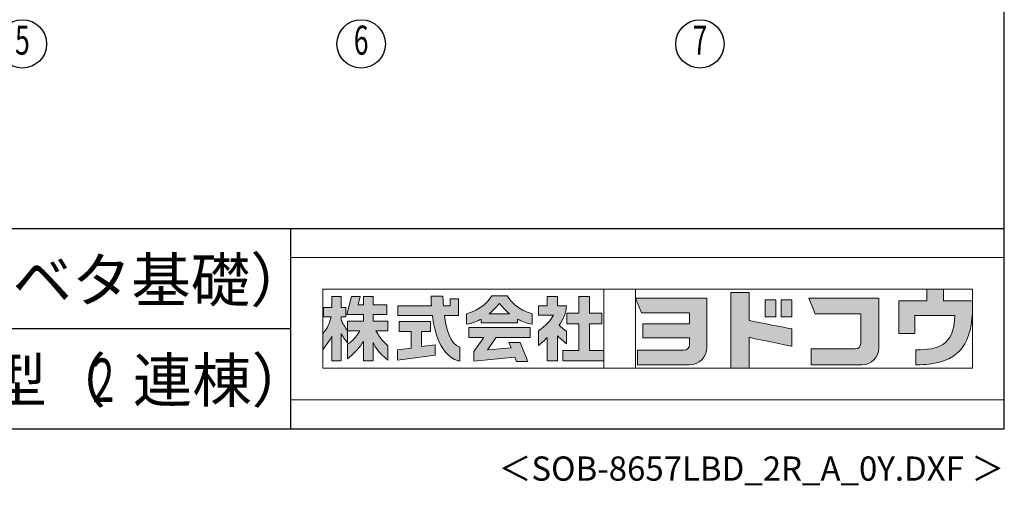
# Model space of a CAD drawing. Extents: x 868 to 32764, y 362 to 22484.
# Drawn here: x 24626 to 32764, y 362 to 4208 of the extents above; entities that cross this region are included whole.
import ezdxf
from ezdxf.enums import TextEntityAlignment as Align

# ---------------------------------------------------------------- set-up
doc = ezdxf.new("R2010")
doc.units = 0
doc.header["$LTSCALE"] = 80
doc.header["$MEASUREMENT"] = 0
for name, color, linetype in [('FILENAME', 7, 'CONTINUOUS'), ('NAME', 20, 'CONTINUOUS'), ('SUNPOU', 4, 'CONTINUOUS'), ('WAKUSEN-01', 50, 'CONTINUOUS'), ('WAKUSEN-02', 130, 'CONTINUOUS')]:
    doc.layers.add(name, color=color, linetype=linetype)
doc.layers.add('FRAME', color=8, linetype='CONTINUOUS', lineweight=0, plot=False)
doc.layers.add('株式会社ヨドコウ 社名ロゴタイプ 横組み', color=4, linetype='CONTINUOUS', lineweight=0)
doc.styles.add('00', font='ROMANS', dxfattribs={"width": 0.666667, "bigfont": 'BIGFONT'})
doc.styles.add('01', font='ROMANS', dxfattribs={"height": 3, "bigfont": 'BIGFONT'})
doc.styles.add('FILENAME', font='romans', dxfattribs={"height": 200, "bigfont": 'bigfont'})

# ---------------------------------------------------------------- blocks, each defined once
blk = doc.blocks.new('Block_0')
at = {"layer": '株式会社ヨドコウ 社名ロゴタイプ 横組み'}
h = blk.add_hatch(color=256, dxfattribs=at)
h.dxf.hatch_style = 1
edge = h.paths.add_edge_path()
edge.add_spline(control_points=[(128.43, -12.79), (128.43, -12.43), (128.43, -12.09), (128.43, -11.79)], knot_values=[12.750005, 12.750005, 12.750005, 12.750005, 12.812504, 12.812504, 12.812504, 12.812504], degree=3, periodic=0)
edge.add_spline(control_points=[(128.43, -11.79), (128.43, -11.5), (128.43, -11.24), (128.43, -11.02)], knot_values=[12.812504, 12.812504, 12.812504, 12.812504, 12.875003, 12.875003, 12.875003, 12.875003], degree=3, periodic=0)
edge.add_spline(control_points=[(128.43, -11.02), (128.43, -10.92), (128.43, -10.82), (128.43, -10.74)], knot_values=[12.875003, 12.875003, 12.875003, 12.875003, 12.906252, 12.906252, 12.906252, 12.906252], degree=3, periodic=0)
edge.add_spline(control_points=[(128.43, -10.74), (128.43, -10.66), (128.43, -10.59), (128.43, -10.53)], knot_values=[12.906252, 12.906252, 12.906252, 12.906252, 12.937501, 12.937501, 12.937501, 12.937501], degree=3, periodic=0)
edge.add_spline(control_points=[(128.43, -10.35), (128.43, -10.35), (128.43, -10.35), (128.43, -10.35), (128.43, -10.35), (122.78, -10.35), (117.12, -10.35)], knot_values=[12.999817, 12.999817, 12.999817, 12.999817, 13, 13, 13, 13.49999, 13.49999, 13.49999, 13.49999], degree=3, periodic=0)
edge.add_spline(control_points=[(117.12, -10.35), (111.46, -10.35), (105.8, -10.35), (105.8, -10.35)], knot_values=[13.49999, 13.49999, 13.49999, 13.49999, 14, 14, 14, 14], degree=3, periodic=0)
edge.add_spline(control_points=[(105.8, -10.35), (105.8, -10.35), (107.72, -14.94), (107.72, -14.94)], knot_values=[0.00001, 0.00001, 0.00001, 0.00001, 0.99999, 0.99999, 0.99999, 0.99999], degree=3, periodic=0)
edge.add_spline(control_points=[(107.72, -14.94), (107.72, -14.94), (122.93, -14.94), (122.93, -14.94)], knot_values=[1.00001, 1.00001, 1.00001, 1.00001, 1.99999, 1.99999, 1.99999, 1.99999], degree=3, periodic=0)
edge.add_spline(control_points=[(122.93, -14.94), (122.93, -14.94), (122.93, -18.45), (122.93, -18.45)], knot_values=[2.00001, 2.00001, 2.00001, 2.00001, 2.99999, 2.99999, 2.99999, 2.99999], degree=3, periodic=0)
edge.add_spline(control_points=[(122.93, -18.45), (122.93, -18.45), (108.09, -18.45), (108.09, -18.45)], knot_values=[3.00001, 3.00001, 3.00001, 3.00001, 3.99999, 3.99999, 3.99999, 3.99999], degree=3, periodic=0)
edge.add_spline(control_points=[(108.09, -18.45), (108.09, -18.45), (108.09, -22.88), (108.09, -22.88)], knot_values=[4.00001, 4.00001, 4.00001, 4.00001, 4.99999, 4.99999, 4.99999, 4.99999], degree=3, periodic=0)
edge.add_spline(control_points=[(108.09, -22.88), (108.09, -22.88), (122.93, -22.88), (122.93, -22.88)], knot_values=[5.00001, 5.00001, 5.00001, 5.00001, 5.99999, 5.99999, 5.99999, 5.99999], degree=3, periodic=0)
edge.add_spline(control_points=[(122.93, -22.88), (122.93, -22.88), (122.93, -25.08), (122.93, -25.08)], knot_values=[6.00001, 6.00001, 6.00001, 6.00001, 7, 7, 7, 7], degree=3, periodic=0)
edge.add_spline(control_points=[(122.93, -25.08), (122.93, -26.07), (122.12, -26.87), (121.13, -26.87)], knot_values=[7, 7, 7, 7, 8, 8, 8, 8], degree=3, periodic=0)
edge.add_spline(control_points=[(121.13, -26.87), (121.13, -26.87), (106.47, -26.87), (106.47, -26.87)], knot_values=[8.00001, 8.00001, 8.00001, 8.00001, 8.99999, 8.99999, 8.99999, 8.99999], degree=3, periodic=0)
edge.add_spline(control_points=[(106.47, -26.87), (106.47, -26.87), (106.47, -31.47), (106.47, -31.47)], knot_values=[9.00001, 9.00001, 9.00001, 9.00001, 9.99999, 9.99999, 9.99999, 9.99999], degree=3, periodic=0)
edge.add_spline(control_points=[(106.47, -31.47), (106.47, -31.47), (122.93, -31.47), (122.93, -31.47)], knot_values=[10.00001, 10.00001, 10.00001, 10.00001, 11, 11, 11, 11], degree=3, periodic=0)
edge.add_spline(control_points=[(122.93, -31.47), (125.96, -31.47), (128.43, -28.99), (128.43, -25.96), (128.43, -25.96), (128.43, -24.98), (128.43, -23.52)], knot_values=[11, 11, 11, 11, 12, 12, 12, 12.250015, 12.250015, 12.250015, 12.250015], degree=3, periodic=0)
edge.add_spline(control_points=[(128.43, -23.52), (128.43, -22.06), (128.43, -20.11), (128.43, -18.16)], knot_values=[12.250015, 12.250015, 12.250015, 12.250015, 12.50001, 12.50001, 12.50001, 12.50001], degree=3, periodic=0)
edge.add_spline(control_points=[(128.43, -18.16), (128.43, -17.18), (128.43, -16.2), (128.43, -15.29)], knot_values=[12.50001, 12.50001, 12.50001, 12.50001, 12.625008, 12.625008, 12.625008, 12.625008], degree=3, periodic=0)
edge.add_spline(control_points=[(128.43, -15.29), (128.43, -14.38), (128.43, -13.52), (128.43, -12.79)], knot_values=[12.625008, 12.625008, 12.625008, 12.625008, 12.750005, 12.750005, 12.750005, 12.750005], degree=3, periodic=0)
edge = h.paths.add_edge_path()
edge.add_spline(control_points=[(141.81, -17.46), (141.81, -17.46), (141.81, -8.53), (141.81, -8.53)], knot_values=[1.00001, 1.00001, 1.00001, 1.00001, 1.99999, 1.99999, 1.99999, 1.99999], degree=3, periodic=0)
edge.add_spline(control_points=[(141.81, -8.53), (141.81, -8.53), (136.06, -8.53), (136.06, -8.53)], knot_values=[2.00001, 2.00001, 2.00001, 2.00001, 2.99999, 2.99999, 2.99999, 2.99999], degree=3, periodic=0)
edge.add_spline(control_points=[(136.06, -8.53), (136.06, -8.53), (136.06, -32.5), (136.06, -32.5)], knot_values=[3.00001, 3.00001, 3.00001, 3.00001, 3.99999, 3.99999, 3.99999, 3.99999], degree=3, periodic=0)
edge.add_spline(control_points=[(136.06, -32.5), (136.06, -32.5), (141.81, -32.5), (141.81, -32.5)], knot_values=[4.00001, 4.00001, 4.00001, 4.00001, 4.99999, 4.99999, 4.99999, 4.99999], degree=3, periodic=0)
edge.add_spline(control_points=[(141.81, -32.5), (141.81, -32.5), (141.81, -22.75), (141.81, -22.75)], knot_values=[5.00001, 5.00001, 5.00001, 5.00001, 6, 6, 6, 6], degree=3, periodic=0)
edge.add_spline(control_points=[(141.81, -22.75), (146.75, -23.83), (154.97, -25.5), (155.05, -25.52)], knot_values=[6, 6, 6, 6, 7, 7, 7, 7], degree=3, periodic=0)
edge.add_spline(control_points=[(155.05, -25.52), (155.05, -25.52), (155.4, -25.59), (155.4, -25.59), (155.4, -25.59), (155.4, -20.1), (155.4, -20.1), (155.4, -20.1), (155.17, -20.05), (155.17, -20.05)], knot_values=[7.00003, 7.00003, 7.00003, 7.00003, 8, 8, 8, 9, 9, 9, 9.99997, 9.99997, 9.99997, 9.99997], degree=3, periodic=0)
edge.add_spline(control_points=[(155.17, -20.05), (155.1, -20.04), (148.67, -18.75), (141.81, -17.46)], knot_values=[0, 0, 0, 0, 1, 1, 1, 1], degree=3, periodic=0)
edge = h.paths.add_edge_path()
edge.add_spline(control_points=[(182.97, -15.35), (182.97, -14.42), (182.97, -13.56), (182.97, -12.82)], knot_values=[8.625007, 8.625007, 8.625007, 8.625007, 8.750005, 8.750005, 8.750005, 8.750005], degree=3, periodic=0)
edge.add_spline(control_points=[(182.97, -12.82), (182.97, -12.45), (182.97, -12.11), (182.97, -11.81)], knot_values=[8.750005, 8.750005, 8.750005, 8.750005, 8.812504, 8.812504, 8.812504, 8.812504], degree=3, periodic=0)
edge.add_spline(control_points=[(182.97, -11.81), (182.97, -11.51), (182.97, -11.25), (182.97, -11.03)], knot_values=[8.812504, 8.812504, 8.812504, 8.812504, 8.875002, 8.875002, 8.875002, 8.875002], degree=3, periodic=0)
edge.add_spline(control_points=[(182.97, -11.03), (182.97, -10.92), (182.97, -10.83), (182.97, -10.74)], knot_values=[8.875002, 8.875002, 8.875002, 8.875002, 8.906252, 8.906252, 8.906252, 8.906252], degree=3, periodic=0)
edge.add_spline(control_points=[(182.97, -10.74), (182.97, -10.66), (182.97, -10.59), (182.97, -10.53)], knot_values=[8.906252, 8.906252, 8.906252, 8.906252, 8.937501, 8.937501, 8.937501, 8.937501], degree=3, periodic=0)
edge.add_spline(control_points=[(182.97, -10.35), (182.97, -10.35), (182.97, -10.35), (182.97, -10.35), (182.97, -10.35), (177.43, -10.35), (171.88, -10.35)], knot_values=[8.999817, 8.999817, 8.999817, 8.999817, 9, 9, 9, 9.49999, 9.49999, 9.49999, 9.49999], degree=3, periodic=0)
edge.add_spline(control_points=[(171.88, -10.35), (166.33, -10.35), (160.78, -10.35), (160.78, -10.35)], knot_values=[9.49999, 9.49999, 9.49999, 9.49999, 10, 10, 10, 10], degree=3, periodic=0)
edge.add_spline(control_points=[(160.78, -10.35), (160.78, -10.35), (162.85, -15.34), (162.85, -15.34)], knot_values=[0.00001, 0.00001, 0.00001, 0.00001, 0.99999, 0.99999, 0.99999, 0.99999], degree=3, periodic=0)
edge.add_spline(control_points=[(162.85, -15.34), (162.85, -15.34), (177.24, -15.34), (177.24, -15.34)], knot_values=[1.00001, 1.00001, 1.00001, 1.00001, 1.99999, 1.99999, 1.99999, 1.99999], degree=3, periodic=0)
edge.add_spline(control_points=[(177.24, -15.34), (177.24, -15.34), (177.24, -24.73), (177.24, -24.73)], knot_values=[2.00001, 2.00001, 2.00001, 2.00001, 3, 3, 3, 3], degree=3, periodic=0)
edge.add_spline(control_points=[(177.24, -24.73), (177.24, -25.66), (176.48, -26.43), (175.54, -26.43)], knot_values=[3, 3, 3, 3, 4, 4, 4, 4], degree=3, periodic=0)
edge.add_spline(control_points=[(175.54, -26.43), (175.54, -26.43), (161.55, -26.43), (161.55, -26.43)], knot_values=[4.00001, 4.00001, 4.00001, 4.00001, 4.99999, 4.99999, 4.99999, 4.99999], degree=3, periodic=0)
edge.add_spline(control_points=[(161.55, -26.43), (161.55, -26.43), (161.55, -31.47), (161.55, -31.47)], knot_values=[5.00001, 5.00001, 5.00001, 5.00001, 5.99999, 5.99999, 5.99999, 5.99999], degree=3, periodic=0)
edge.add_spline(control_points=[(161.55, -31.47), (161.55, -31.47), (177.65, -31.47), (177.65, -31.47)], knot_values=[6.00001, 6.00001, 6.00001, 6.00001, 7, 7, 7, 7], degree=3, periodic=0)
edge.add_spline(control_points=[(177.65, -31.47), (180.58, -31.47), (182.97, -29.08), (182.97, -26.14), (182.97, -26.14), (182.97, -25.15), (182.97, -23.67)], knot_values=[7, 7, 7, 7, 8, 8, 8, 8.250015, 8.250015, 8.250015, 8.250015], degree=3, periodic=0)
edge.add_spline(control_points=[(182.97, -23.67), (182.97, -22.19), (182.97, -20.22), (182.97, -18.25)], knot_values=[8.250015, 8.250015, 8.250015, 8.250015, 8.50001, 8.50001, 8.50001, 8.50001], degree=3, periodic=0)
edge.add_spline(control_points=[(182.97, -18.25), (182.97, -17.26), (182.97, -16.27), (182.97, -15.35)], knot_values=[8.50001, 8.50001, 8.50001, 8.50001, 8.625007, 8.625007, 8.625007, 8.625007], degree=3, periodic=0)
edge = h.paths.add_edge_path()
edge.add_spline(control_points=[(212.73, -12.78), (212.73, -12.78), (212.73, -11.21), (212.73, -11.21), (212.73, -11.21), (203.51, -11.21), (203.51, -11.21)], knot_values=[14.00002, 14.00002, 14.00002, 14.00002, 15, 15, 15, 15.99998, 15.99998, 15.99998, 15.99998], degree=3, periodic=0)
edge.add_spline(control_points=[(203.51, -11.21), (203.51, -11.21), (203.51, -11.21), (203.51, -11.21), (203.51, -11.21), (203.51, -11.21), (203.51, -11.21)], knot_values=[15.99998, 15.99998, 15.99998, 15.99998, 16, 16, 16, 16.00001, 16.00001, 16.00001, 16.00001], degree=3, periodic=0)
edge.add_spline(control_points=[(203.51, -11.21), (203.51, -11.21), (203.51, -7.5), (203.51, -7.5)], knot_values=[0.00001, 0.00001, 0.00001, 0.00001, 0.99999, 0.99999, 0.99999, 0.99999], degree=3, periodic=0)
edge.add_spline(control_points=[(203.51, -7.5), (203.51, -7.5), (198.23, -7.5), (198.23, -7.5)], knot_values=[1.00001, 1.00001, 1.00001, 1.00001, 1.99999, 1.99999, 1.99999, 1.99999], degree=3, periodic=0)
edge.add_spline(control_points=[(198.23, -7.5), (198.23, -7.5), (198.23, -11.21), (198.23, -11.21)], knot_values=[2.00001, 2.00001, 2.00001, 2.00001, 2.99999, 2.99999, 2.99999, 2.99999], degree=3, periodic=0)
edge.add_spline(control_points=[(198.23, -11.21), (198.23, -11.21), (189.33, -11.21), (189.33, -11.21)], knot_values=[3.00001, 3.00001, 3.00001, 3.00001, 3.99999, 3.99999, 3.99999, 3.99999], degree=3, periodic=0)
edge.add_spline(control_points=[(189.33, -11.21), (189.33, -11.21), (189.33, -21.51), (189.33, -21.51)], knot_values=[4.00001, 4.00001, 4.00001, 4.00001, 4.99999, 4.99999, 4.99999, 4.99999], degree=3, periodic=0)
edge.add_spline(control_points=[(189.33, -21.51), (189.33, -21.51), (194.46, -21.51), (194.46, -21.51)], knot_values=[5.00001, 5.00001, 5.00001, 5.00001, 5.99999, 5.99999, 5.99999, 5.99999], degree=3, periodic=0)
edge.add_spline(control_points=[(194.46, -21.51), (194.46, -21.51), (194.46, -15.81), (194.46, -15.81)], knot_values=[6.00001, 6.00001, 6.00001, 6.00001, 6.99999, 6.99999, 6.99999, 6.99999], degree=3, periodic=0)
edge.add_spline(control_points=[(194.46, -15.81), (194.46, -15.81), (207.16, -15.81), (207.16, -15.81)], knot_values=[7.00001, 7.00001, 7.00001, 7.00001, 8, 8, 8, 8], degree=3, periodic=0)
edge.add_spline(control_points=[(207.16, -15.81), (206.97, -25.77), (201.09, -26.66), (195.07, -26.71)], knot_values=[8, 8, 8, 8, 9, 9, 9, 9], degree=3, periodic=0)
edge.add_spline(control_points=[(195.07, -26.71), (195.07, -26.71), (194.78, -26.71), (194.78, -26.71)], knot_values=[9.00001, 9.00001, 9.00001, 9.00001, 9.99999, 9.99999, 9.99999, 9.99999], degree=3, periodic=0)
edge.add_spline(control_points=[(194.78, -26.71), (194.78, -26.71), (194.78, -31.47), (194.78, -31.47)], knot_values=[10.00001, 10.00001, 10.00001, 10.00001, 10.99999, 10.99999, 10.99999, 10.99999], degree=3, periodic=0)
edge.add_spline(control_points=[(194.78, -31.47), (194.78, -31.47), (195.08, -31.47), (195.08, -31.47)], knot_values=[11.00001, 11.00001, 11.00001, 11.00001, 12, 12, 12, 12], degree=3, periodic=0)
edge.add_spline(control_points=[(195.08, -31.47), (196.5, -31.47), (197.74, -31.4), (198.86, -31.26)], knot_values=[12, 12, 12, 12, 13, 13, 13, 13], degree=3, periodic=0)
edge.add_spline(control_points=[(198.86, -31.26), (208.71, -30.05), (212.73, -24.69), (212.73, -12.78)], knot_values=[13, 13, 13, 13, 14, 14, 14, 14], degree=3, periodic=0)
h = blk.add_hatch(color=250, dxfattribs=at)
h.dxf.hatch_style = 2
edge = h.paths.add_edge_path()
edge.add_spline(control_points=[(155.17, -20.05), (155.1, -20.04), (148.67, -18.75), (141.81, -17.46), (141.81, -17.46), (141.81, -8.53), (141.81, -8.53), (141.81, -8.53), (136.06, -8.53), (136.06, -8.53), (136.06, -8.53), (136.06, -32.5), (136.06, -32.5), (136.06, -32.5), (141.81, -32.5), (141.81, -32.5), (141.81, -32.5), (141.81, -22.75), (141.81, -22.75), (146.75, -23.83), (154.97, -25.5), (155.05, -25.52), (155.05, -25.52), (155.4, -25.59), (155.4, -25.59), (155.4, -25.59), (155.4, -20.1), (155.4, -20.1), (155.4, -20.1), (155.17, -20.05), (155.17, -20.05)], knot_values=[0, 0, 0, 0, 1, 1, 1, 2, 2, 2, 3, 3, 3, 4, 4, 4, 5, 5, 5, 6, 6, 6, 7, 7, 7, 8, 8, 8, 9, 9, 9, 10, 10, 10, 10], degree=3, periodic=0)
edge.add_line((155.17, -20.05), (155.17, -20.05))
h = blk.add_hatch(color=250, dxfattribs=at)
h.dxf.hatch_style = 2
edge = h.paths.add_edge_path()
edge.add_spline(control_points=[(203.51, -11.21), (203.51, -11.21), (203.51, -7.5), (203.51, -7.5), (203.51, -7.5), (198.23, -7.5), (198.23, -7.5), (198.23, -7.5), (198.23, -11.21), (198.23, -11.21), (198.23, -11.21), (189.33, -11.21), (189.33, -11.21), (189.33, -11.21), (189.33, -21.51), (189.33, -21.51), (189.33, -21.51), (194.46, -21.51), (194.46, -21.51), (194.46, -21.51), (194.46, -15.81), (194.46, -15.81), (194.46, -15.81), (207.16, -15.81), (207.16, -15.81), (206.97, -25.77), (201.09, -26.66), (195.07, -26.71), (195.07, -26.71), (194.78, -26.71), (194.78, -26.71), (194.78, -26.71), (194.78, -31.47), (194.78, -31.47), (194.78, -31.47), (195.08, -31.47), (195.08, -31.47), (196.5, -31.47), (197.74, -31.4), (198.86, -31.26), (208.71, -30.05), (212.73, -24.69), (212.73, -12.78), (212.73, -12.78), (212.73, -11.21), (212.73, -11.21), (212.73, -11.21), (203.51, -11.21), (203.51, -11.21)], knot_values=[0, 0, 0, 0, 1, 1, 1, 2, 2, 2, 3, 3, 3, 4, 4, 4, 5, 5, 5, 6, 6, 6, 7, 7, 7, 8, 8, 8, 9, 9, 9, 10, 10, 10, 11, 11, 11, 12, 12, 12, 13, 13, 13, 14, 14, 14, 15, 15, 15, 16, 16, 16, 16], degree=3, periodic=0)
edge.add_line((203.51, -11.21), (203.51, -11.21))
h = blk.add_hatch(color=256, dxfattribs=at)
h.dxf.hatch_style = 2
edge = h.paths.add_edge_path()
edge.add_spline(control_points=[(22.52, -15.55), (22.52, -15.55), (26.89, -15.55), (26.89, -15.55), (26.89, -15.55), (26.89, -12.49), (26.89, -12.49), (26.89, -12.49), (26.89, -12.48), (26.89, -12.48), (26.89, -12.48), (22.52, -12.48), (22.52, -12.48), (22.52, -12.48), (22.52, -9.76), (22.52, -9.76), (22.52, -9.76), (19.43, -9.76), (19.43, -9.76), (19.43, -9.76), (19.43, -12.48), (19.43, -12.48), (19.43, -12.48), (19.43, -12.49), (19.43, -12.49), (19.43, -12.49), (17.82, -12.49), (17.82, -12.49), (17.82, -12.49), (18.44, -9.76), (18.44, -9.76), (18.44, -9.76), (15.67, -9.76), (15.67, -9.76), (15.67, -9.76), (14.16, -15.55), (14.16, -15.55), (14.16, -15.55), (19.43, -15.55), (19.43, -15.55), (19.43, -15.55), (19.43, -17.6), (19.43, -17.6), (19.43, -17.6), (14.44, -17.6), (14.44, -17.6), (14.44, -17.6), (14.44, -20.61), (14.44, -20.61), (13.55, -19.44), (12.8, -18.25), (12.39, -17.26), (12.39, -17.26), (12.39, -16.3), (12.39, -16.3), (12.39, -16.3), (13.9, -16.3), (13.9, -16.3), (13.9, -16.3), (13.9, -13.32), (13.9, -13.32), (13.9, -13.32), (12.39, -13.32), (12.39, -13.32), (12.39, -13.32), (12.39, -9.76), (12.39, -9.76), (12.39, -9.76), (9.4, -9.76), (9.4, -9.76), (9.4, -9.76), (9.4, -13.32), (9.4, -13.32), (9.4, -13.32), (6.77, -13.32), (6.77, -13.32), (6.77, -13.32), (6.77, -16.3), (6.77, -16.3), (6.77, -16.3), (9.17, -16.3), (9.17, -16.3), (8.88, -18.08), (7.95, -19.98), (6.53, -21.71), (6.53, -21.71), (6.53, -26.68), (6.53, -26.68), (7.81, -25.14), (9.05, -23.22), (9.4, -22.42), (9.4, -22.42), (9.4, -30.2), (9.4, -30.2), (9.4, -30.2), (12.39, -30.2), (12.39, -30.2), (12.39, -30.2), (12.39, -21.53), (12.39, -21.53), (12.72, -22.29), (13.73, -23.63), (14.44, -24.55), (14.44, -24.55), (14.44, -20.69), (14.44, -20.69), (14.44, -20.69), (14.5, -20.69), (14.5, -20.69), (14.5, -20.69), (18.29, -20.69), (18.29, -20.69), (18.29, -20.69), (17.1, -23.18), (14.44, -24.95), (14.44, -24.95), (14.44, -29.56), (14.44, -29.56), (15.91, -28.51), (18.82, -25.32), (19.43, -24.11), (19.43, -24.11), (19.43, -30.2), (19.43, -30.2), (19.43, -30.2), (22.52, -30.2), (22.52, -30.2), (22.52, -30.2), (22.52, -24.43), (22.52, -24.43), (24.05, -27.77), (27.23, -29.95), (27.23, -29.95), (27.23, -29.95), (27.23, -25.41), (27.23, -25.41), (24.93, -23.55), (23.41, -20.69), (23.41, -20.69), (23.41, -20.69), (27.23, -20.69), (27.23, -20.69), (27.23, -20.69), (27.23, -17.6), (27.23, -17.6), (27.23, -17.6), (22.52, -17.6), (22.52, -17.6), (22.52, -17.6), (22.52, -15.55), (22.52, -15.55)], knot_values=[0, 0, 0, 0, 1, 1, 1, 2, 2, 2, 3, 3, 3, 4, 4, 4, 5, 5, 5, 6, 6, 6, 7, 7, 7, 8, 8, 8, 9, 9, 9, 10, 10, 10, 11, 11, 11, 12, 12, 12, 13, 13, 13, 14, 14, 14, 15, 15, 15, 16, 16, 16, 17, 17, 17, 18, 18, 18, 19, 19, 19, 20, 20, 20, 21, 21, 21, 22, 22, 22, 23, 23, 23, 24, 24, 24, 25, 25, 25, 26, 26, 26, 27, 27, 27, 28, 28, 28, 29, 29, 29, 30, 30, 30, 31, 31, 31, 32, 32, 32, 33, 33, 33, 34, 34, 34, 35, 35, 35, 36, 36, 36, 37, 37, 37, 38, 38, 38, 39, 39, 39, 40, 40, 40, 41, 41, 41, 42, 42, 42, 43, 43, 43, 44, 44, 44, 45, 45, 45, 46, 46, 46, 47, 47, 47, 48, 48, 48, 49, 49, 49, 50, 50, 50, 50], degree=3, periodic=0)
h = blk.add_hatch(color=256, dxfattribs=at)
h.dxf.hatch_style = 2
edge = h.paths.add_edge_path()
edge.add_spline(control_points=[(45.15, -15.85), (45.15, -15.85), (49.6, -15.85), (49.6, -15.85), (49.6, -15.85), (49.6, -10.54), (49.6, -10.54), (49.6, -10.54), (46.93, -10.54), (46.93, -10.54), (46.93, -10.54), (46.93, -12.72), (46.93, -12.72), (46.93, -12.72), (44.85, -12.72), (44.85, -12.72), (44.74, -11.69), (44.68, -9.71), (44.68, -9.71), (44.68, -9.71), (40.92, -9.71), (40.92, -9.71), (40.93, -10.77), (40.97, -11.77), (41.03, -12.72), (41.03, -12.72), (30.42, -12.72), (30.42, -12.72), (30.42, -12.72), (30.42, -15.85), (30.42, -15.85), (30.42, -15.85), (41.32, -15.85), (41.32, -15.85), (43.08, -29.91), (50.08, -30.3), (50.08, -30.3), (50.08, -30.3), (50.08, -25.89), (50.08, -25.89), (46.98, -25.07), (45.69, -19.94), (45.15, -15.85)], knot_values=[0, 0, 0, 0, 1, 1, 1, 2, 2, 2, 3, 3, 3, 4, 4, 4, 5, 5, 5, 6, 6, 6, 7, 7, 7, 8, 8, 8, 9, 9, 9, 10, 10, 10, 11, 11, 11, 12, 12, 12, 13, 13, 13, 14, 14, 14, 14], degree=3, periodic=0)
h = blk.add_hatch(color=256, dxfattribs=at)
h.dxf.hatch_style = 2
edge = h.paths.add_edge_path()
edge.add_spline(control_points=[(59.36, -15.25), (61.43, -13.59), (62.6, -11.98), (62.6, -11.98), (62.6, -11.98), (63.78, -13.59), (65.85, -15.25), (65.85, -15.25), (59.36, -15.25), (59.36, -15.25)], knot_values=[0, 0, 0, 0, 1, 1, 1, 2, 2, 2, 3, 3, 3, 3], degree=3, periodic=0)
edge = h.paths.add_edge_path()
edge.add_spline(control_points=[(65.04, -9.58), (65.04, -9.58), (60.17, -9.58), (60.17, -9.58), (57.4, -14.2), (52.2, -15.27), (52.2, -15.27), (52.2, -15.27), (52.2, -18.6), (52.2, -18.6), (53.93, -18.32), (55.49, -17.69), (56.85, -16.94), (56.85, -16.94), (56.85, -18.14), (56.85, -18.14), (56.85, -18.14), (68.35, -18.14), (68.35, -18.14), (68.35, -18.14), (68.35, -16.94), (68.35, -16.94), (69.71, -17.69), (71.27, -18.32), (73, -18.6), (73, -18.6), (73, -15.27), (73, -15.27), (73, -15.27), (67.8, -14.2), (65.04, -9.58)], knot_values=[0, 0, 0, 0, 1, 1, 1, 2, 2, 2, 3, 3, 3, 4, 4, 4, 5, 5, 5, 6, 6, 6, 7, 7, 7, 8, 8, 8, 9, 9, 9, 10, 10, 10, 10], degree=3, periodic=0)
h = blk.add_hatch(color=256, dxfattribs=at)
h.dxf.hatch_style = 2
edge = h.paths.add_edge_path()
edge.add_spline(control_points=[(83.92, -20.84), (83.49, -20.61), (81.76, -19.16), (81.52, -18.88), (82.86, -17.18), (83.86, -14.97), (83.87, -12.72), (83.87, -12.72), (81.05, -12.72), (81.05, -12.72), (81.05, -12.72), (81.05, -9.76), (81.05, -9.76), (81.05, -9.76), (77.76, -9.76), (77.76, -9.76), (77.76, -9.76), (77.76, -12.72), (77.76, -12.72), (77.76, -12.72), (75.04, -12.72), (75.04, -12.72), (75.04, -12.72), (75.04, -15.74), (75.04, -15.74), (75.04, -15.74), (79.77, -15.74), (79.77, -15.74), (79.1, -17.07), (77.28, -19.22), (75.04, -20.67), (75.04, -20.67), (75.04, -25.31), (75.04, -25.31), (76.07, -24.58), (77.76, -22.86), (77.76, -22.86), (77.76, -22.86), (77.76, -30.22), (77.76, -30.22), (77.76, -30.22), (81.05, -30.22), (81.05, -30.22), (81.05, -30.22), (81.05, -22.29), (81.05, -22.29), (81.42, -22.71), (83.24, -24.3), (83.92, -24.79), (83.92, -24.79), (83.92, -20.84), (83.92, -20.84)], knot_values=[0, 0, 0, 0, 1, 1, 1, 2, 2, 2, 3, 3, 3, 4, 4, 4, 5, 5, 5, 6, 6, 6, 7, 7, 7, 8, 8, 8, 9, 9, 9, 10, 10, 10, 11, 11, 11, 12, 12, 12, 13, 13, 13, 14, 14, 14, 15, 15, 15, 16, 16, 16, 17, 17, 17, 17], degree=3, periodic=0)
h = blk.add_hatch(color=256, dxfattribs=at)
h.dxf.hatch_style = 2
h.paths.add_polyline_path([(91.19, -26.94), (91.19, -18.44), (95.14, -18.44), (95.14, -15.12), (91.19, -15.12), (91.19, -9.76), (87.81, -9.76), (87.81, -15.12), (84.01, -15.12), (84.01, -18.44), (87.81, -18.44), (87.81, -26.94), (82.69, -26.94), (82.69, -30.22), (95.72, -30.22), (95.72, -26.94)])
h = blk.add_hatch(color=250, dxfattribs=at)
h.dxf.hatch_style = 2
edge = h.paths.add_edge_path()
edge.add_spline(control_points=[(105.8, -10.35), (105.8, -10.35), (107.72, -14.94), (107.72, -14.94), (107.72, -14.94), (122.93, -14.94), (122.93, -14.94), (122.93, -14.94), (122.93, -18.45), (122.93, -18.45), (122.93, -18.45), (108.09, -18.45), (108.09, -18.45), (108.09, -18.45), (108.09, -22.88), (108.09, -22.88), (108.09, -22.88), (122.93, -22.88), (122.93, -22.88), (122.93, -22.88), (122.93, -25.08), (122.93, -25.08), (122.93, -26.07), (122.12, -26.87), (121.13, -26.87), (121.13, -26.87), (106.47, -26.87), (106.47, -26.87), (106.47, -26.87), (106.47, -31.47), (106.47, -31.47), (106.47, -31.47), (122.93, -31.47), (122.93, -31.47), (125.96, -31.47), (128.43, -28.99), (128.43, -25.96), (128.43, -25.96), (128.43, -10.35), (128.43, -10.35), (128.43, -10.35), (105.8, -10.35), (105.8, -10.35)], knot_values=[0, 0, 0, 0, 1, 1, 1, 2, 2, 2, 3, 3, 3, 4, 4, 4, 5, 5, 5, 6, 6, 6, 7, 7, 7, 8, 8, 8, 9, 9, 9, 10, 10, 10, 11, 11, 11, 12, 12, 12, 13, 13, 13, 14, 14, 14, 14], degree=3, periodic=0)
edge.add_line((105.8, -10.35), (105.8, -10.35))
h = blk.add_hatch(color=256, dxfattribs=at)
h.dxf.hatch_style = 2
h.paths.add_polyline_path([(146.94, -10.84), (146.94, -16.24), (150.29, -16.24), (150.29, -10.84), (146.94, -10.84)])
h = blk.add_hatch(color=256, dxfattribs=at)
h.dxf.hatch_style = 2
h.paths.add_polyline_path([(152.05, -10.84), (152.05, -16.24), (155.4, -16.24), (155.4, -10.84), (152.05, -10.84)])
h = blk.add_hatch(color=250, dxfattribs=at)
h.dxf.hatch_style = 2
edge = h.paths.add_edge_path()
edge.add_spline(control_points=[(160.78, -10.35), (160.78, -10.35), (162.85, -15.34), (162.85, -15.34), (162.85, -15.34), (177.24, -15.34), (177.24, -15.34), (177.24, -15.34), (177.24, -24.73), (177.24, -24.73), (177.24, -25.66), (176.48, -26.43), (175.54, -26.43), (175.54, -26.43), (161.55, -26.43), (161.55, -26.43), (161.55, -26.43), (161.55, -31.47), (161.55, -31.47), (161.55, -31.47), (177.65, -31.47), (177.65, -31.47), (180.58, -31.47), (182.97, -29.08), (182.97, -26.14), (182.97, -26.14), (182.97, -10.35), (182.97, -10.35), (182.97, -10.35), (160.78, -10.35), (160.78, -10.35)], knot_values=[0, 0, 0, 0, 1, 1, 1, 2, 2, 2, 3, 3, 3, 4, 4, 4, 5, 5, 5, 6, 6, 6, 7, 7, 7, 8, 8, 8, 9, 9, 9, 10, 10, 10, 10], degree=3, periodic=0)
edge.add_line((160.78, -10.35), (160.78, -10.35))
h = blk.add_hatch(color=256, dxfattribs=at)
h.dxf.hatch_style = 2
h.paths.add_polyline_path([(37.86, -20.86), (40.77, -20.86), (40.77, -17.73), (30.83, -17.73), (30.83, -20.86), (34.55, -20.86), (34.55, -26.14), (30.25, -26.72), (30.25, -29.95), (42.2, -28.37), (42.2, -25.15), (37.86, -25.71)])
h = blk.add_hatch(color=256, dxfattribs=at)
h.dxf.hatch_style = 2
h.paths.add_polyline_path([(52.85, -22.77), (57.67, -22.77), (54.52, -27.23), (54.52, -30.26), (67.47, -29.01), (68.04, -30.42), (71.61, -30.42), (69.15, -24.34), (65.59, -24.34), (66.28, -26.04), (58.86, -26.76), (61.59, -22.77), (72.35, -22.77), (72.35, -19.65), (52.85, -19.65)])
at = {"layer": 'FRAME'}
for p, q in [((-3.54, 2.57), (222.81, 2.57)), ((-3.54, -42.57), (-3.54, 2.57)), ((222.81, 2.57), (222.81, -42.57)), ((6.53, -7.5), (212.73, -7.5)), ((6.53, -32.5), (6.53, -7.5)), ((95.72, -7.5), (95.72, -32.5)), ((105.8, -7.5), (105.8, -32.5)), ((212.73, -7.5), (212.73, -32.5)), ((212.73, -32.5), (6.53, -32.5)), ((222.81, -42.57), (-3.54, -42.57))]:
    blk.add_line(p, q, dxfattribs=at)
at = {"layer": '株式会社ヨドコウ 社名ロゴタイプ 横組み'}
for points in [[(91.19, -26.94), (91.19, -18.44), (95.14, -18.44), (95.14, -15.12), (91.19, -15.12), (91.19, -9.76), (87.81, -9.76), (87.81, -15.12), (84.01, -15.12), (84.01, -18.44), (87.81, -18.44), (87.81, -26.94), (82.69, -26.94), (82.69, -30.22), (95.72, -30.22), (95.72, -26.94)], [(37.86, -20.86), (40.77, -20.86), (40.77, -17.73), (30.83, -17.73), (30.83, -20.86), (34.55, -20.86), (34.55, -26.14), (30.25, -26.72), (30.25, -29.95), (42.2, -28.37), (42.2, -25.15), (37.86, -25.71)], [(52.85, -22.77), (57.67, -22.77), (54.52, -27.23), (54.52, -30.26), (67.47, -29.01), (68.04, -30.42), (71.61, -30.42), (69.15, -24.34), (65.59, -24.34), (66.28, -26.04), (58.86, -26.76), (61.59, -22.77), (72.35, -22.77), (72.35, -19.65), (52.85, -19.65)]]:
    blk.add_lwpolyline(points, close=True, dxfattribs=at)
for points in [[(146.94, -10.84), (146.94, -16.24), (150.29, -16.24), (150.29, -10.84), (146.94, -10.84)], [(152.05, -10.84), (152.05, -16.24), (155.4, -16.24), (155.4, -10.84), (152.05, -10.84)]]:
    blk.add_lwpolyline(points, dxfattribs=at)
for points, knots in [([(155.17, -20.05), (155.1, -20.04), (148.67, -18.75), (141.81, -17.46), (141.81, -17.46), (141.81, -8.53), (141.81, -8.53), (141.81, -8.53), (136.06, -8.53), (136.06, -8.53), (136.06, -8.53), (136.06, -32.5), (136.06, -32.5), (136.06, -32.5), (141.81, -32.5), (141.81, -32.5), (141.81, -32.5), (141.81, -22.75), (141.81, -22.75), (146.75, -23.83), (154.97, -25.5), (155.05, -25.52), (155.05, -25.52), (155.4, -25.59), (155.4, -25.59), (155.4, -25.59), (155.4, -20.1), (155.4, -20.1), (155.4, -20.1), (155.17, -20.05), (155.17, -20.05)], [0, 0, 0, 0, 1, 1, 1, 2, 2, 2, 3, 3, 3, 4, 4, 4, 5, 5, 5, 6, 6, 6, 7, 7, 7, 8, 8, 8, 9, 9, 9, 10, 10, 10, 10]), ([(45.15, -15.85), (45.15, -15.85), (49.6, -15.85), (49.6, -15.85), (49.6, -15.85), (49.6, -10.54), (49.6, -10.54), (49.6, -10.54), (46.93, -10.54), (46.93, -10.54), (46.93, -10.54), (46.93, -12.72), (46.93, -12.72), (46.93, -12.72), (44.85, -12.72), (44.85, -12.72), (44.74, -11.69), (44.68, -9.71), (44.68, -9.71), (44.68, -9.71), (40.92, -9.71), (40.92, -9.71), (40.93, -10.77), (40.97, -11.77), (41.03, -12.72), (41.03, -12.72), (30.42, -12.72), (30.42, -12.72), (30.42, -12.72), (30.42, -15.85), (30.42, -15.85), (30.42, -15.85), (41.32, -15.85), (41.32, -15.85), (43.08, -29.91), (50.08, -30.3), (50.08, -30.3), (50.08, -30.3), (50.08, -25.89), (50.08, -25.89), (46.98, -25.07), (45.69, -19.94), (45.15, -15.85)], [0, 0, 0, 0, 1, 1, 1, 2, 2, 2, 3, 3, 3, 4, 4, 4, 5, 5, 5, 6, 6, 6, 7, 7, 7, 8, 8, 8, 9, 9, 9, 10, 10, 10, 11, 11, 11, 12, 12, 12, 13, 13, 13, 14, 14, 14, 14]), ([(65.04, -9.58), (65.04, -9.58), (60.17, -9.58), (60.17, -9.58), (57.4, -14.2), (52.2, -15.27), (52.2, -15.27), (52.2, -15.27), (52.2, -18.6), (52.2, -18.6), (53.93, -18.32), (55.49, -17.69), (56.85, -16.94), (56.85, -16.94), (56.85, -18.14), (56.85, -18.14), (56.85, -18.14), (68.35, -18.14), (68.35, -18.14), (68.35, -18.14), (68.35, -16.94), (68.35, -16.94), (69.71, -17.69), (71.27, -18.32), (73, -18.6), (73, -18.6), (73, -15.27), (73, -15.27), (73, -15.27), (67.8, -14.2), (65.04, -9.58)], [0, 0, 0, 0, 1, 1, 1, 2, 2, 2, 3, 3, 3, 4, 4, 4, 5, 5, 5, 6, 6, 6, 7, 7, 7, 8, 8, 8, 9, 9, 9, 10, 10, 10, 10]), ([(59.36, -15.25), (61.43, -13.59), (62.6, -11.98), (62.6, -11.98), (62.6, -11.98), (63.78, -13.59), (65.85, -15.25), (65.85, -15.25), (59.36, -15.25), (59.36, -15.25)], [0, 0, 0, 0, 1, 1, 1, 2, 2, 2, 3, 3, 3, 3]), ([(83.92, -20.84), (83.49, -20.61), (81.76, -19.16), (81.52, -18.88), (82.86, -17.18), (83.86, -14.97), (83.87, -12.72), (83.87, -12.72), (81.05, -12.72), (81.05, -12.72), (81.05, -12.72), (81.05, -9.76), (81.05, -9.76), (81.05, -9.76), (77.76, -9.76), (77.76, -9.76), (77.76, -9.76), (77.76, -12.72), (77.76, -12.72), (77.76, -12.72), (75.04, -12.72), (75.04, -12.72), (75.04, -12.72), (75.04, -15.74), (75.04, -15.74), (75.04, -15.74), (79.77, -15.74), (79.77, -15.74), (79.1, -17.07), (77.28, -19.22), (75.04, -20.67), (75.04, -20.67), (75.04, -25.31), (75.04, -25.31), (76.07, -24.58), (77.76, -22.86), (77.76, -22.86), (77.76, -22.86), (77.76, -30.22), (77.76, -30.22), (77.76, -30.22), (81.05, -30.22), (81.05, -30.22), (81.05, -30.22), (81.05, -22.29), (81.05, -22.29), (81.42, -22.71), (83.24, -24.3), (83.92, -24.79), (83.92, -24.79), (83.92, -20.84), (83.92, -20.84)], [0, 0, 0, 0, 1, 1, 1, 2, 2, 2, 3, 3, 3, 4, 4, 4, 5, 5, 5, 6, 6, 6, 7, 7, 7, 8, 8, 8, 9, 9, 9, 10, 10, 10, 11, 11, 11, 12, 12, 12, 13, 13, 13, 14, 14, 14, 15, 15, 15, 16, 16, 16, 17, 17, 17, 17])]:
    blk.add_open_spline(points, degree=3, knots=knots, dxfattribs=at)
for points in [[(203.51, -7.5), (203.51, -7.5), (198.23, -7.5), (198.23, -7.5)], [(198.23, -7.5), (198.23, -7.5), (198.23, -11.21), (198.23, -11.21)], [(203.51, -11.21), (203.51, -11.21), (203.51, -7.5), (203.51, -7.5)], [(12.39, -9.76), (12.39, -9.76), (9.4, -9.76), (9.4, -9.76)], [(9.4, -9.76), (9.4, -9.76), (9.4, -13.32), (9.4, -13.32)], [(12.39, -13.32), (12.39, -13.32), (12.39, -9.76), (12.39, -9.76)], [(15.67, -9.76), (15.67, -9.76), (14.16, -15.55), (14.16, -15.55)], [(18.44, -9.76), (18.44, -9.76), (15.67, -9.76), (15.67, -9.76)], [(17.82, -12.49), (17.82, -12.49), (18.44, -9.76), (18.44, -9.76)], [(19.43, -12.49), (19.43, -12.49), (17.82, -12.49), (17.82, -12.49)], [(22.52, -9.76), (22.52, -9.76), (19.43, -9.76), (19.43, -9.76)], [(19.43, -9.76), (19.43, -9.76), (19.43, -12.48), (19.43, -12.48)], [(19.43, -12.48), (19.43, -12.48), (19.43, -12.49), (19.43, -12.49)], [(22.52, -12.48), (22.52, -12.48), (22.52, -9.76), (22.52, -9.76)], [(26.89, -12.48), (26.89, -12.48), (22.52, -12.48), (22.52, -12.48)], [(26.89, -12.49), (26.89, -12.49), (26.89, -12.48), (26.89, -12.48)], [(26.89, -15.55), (26.89, -15.55), (26.89, -12.49), (26.89, -12.49)], [(105.8, -10.35), (105.8, -10.35), (107.72, -14.94), (107.72, -14.94)], [(128.43, -10.35), (128.43, -10.35), (105.8, -10.35), (105.8, -10.35)], [(128.43, -25.96), (128.43, -25.96), (128.43, -10.35), (128.43, -10.35)], [(160.78, -10.35), (160.78, -10.35), (162.85, -15.34), (162.85, -15.34)], [(182.97, -10.35), (182.97, -10.35), (160.78, -10.35), (160.78, -10.35)], [(182.97, -26.14), (182.97, -26.14), (182.97, -10.35), (182.97, -10.35)], [(198.23, -11.21), (198.23, -11.21), (189.33, -11.21), (189.33, -11.21)], [(189.33, -11.21), (189.33, -11.21), (189.33, -21.51), (189.33, -21.51)], [(212.73, -11.21), (212.73, -11.21), (203.51, -11.21), (203.51, -11.21)], [(212.73, -12.78), (212.73, -12.78), (212.73, -11.21), (212.73, -11.21)], [(9.4, -13.32), (9.4, -13.32), (6.77, -13.32), (6.77, -13.32)], [(6.77, -13.32), (6.77, -13.32), (6.77, -16.3), (6.77, -16.3)], [(13.9, -13.32), (13.9, -13.32), (12.39, -13.32), (12.39, -13.32)], [(13.9, -16.3), (13.9, -16.3), (13.9, -13.32), (13.9, -13.32)], [(14.16, -15.55), (14.16, -15.55), (19.43, -15.55), (19.43, -15.55)], [(19.43, -15.55), (19.43, -15.55), (19.43, -17.6), (19.43, -17.6)], [(22.52, -15.55), (22.52, -15.55), (26.89, -15.55), (26.89, -15.55)], [(22.52, -17.6), (22.52, -17.6), (22.52, -15.55), (22.52, -15.55)], [(107.72, -14.94), (107.72, -14.94), (122.93, -14.94), (122.93, -14.94)], [(122.93, -14.94), (122.93, -14.94), (122.93, -18.45), (122.93, -18.45)], [(162.85, -15.34), (162.85, -15.34), (177.24, -15.34), (177.24, -15.34)], [(177.24, -15.34), (177.24, -15.34), (177.24, -24.73), (177.24, -24.73)], [(198.86, -31.26), (208.71, -30.05), (212.73, -24.69), (212.73, -12.78)], [(9.17, -16.3), (8.88, -18.08), (7.95, -19.98), (6.53, -21.71)], [(6.77, -16.3), (6.77, -16.3), (9.17, -16.3), (9.17, -16.3)], [(12.39, -17.26), (12.39, -17.26), (12.39, -16.3), (12.39, -16.3)], [(12.39, -16.3), (12.39, -16.3), (13.9, -16.3), (13.9, -16.3)], [(14.44, -20.61), (13.55, -19.44), (12.8, -18.25), (12.39, -17.26)], [(19.43, -17.6), (19.43, -17.6), (14.44, -17.6), (14.44, -17.6)], [(14.44, -17.6), (14.44, -17.6), (14.44, -20.61), (14.44, -20.61)], [(27.23, -17.6), (27.23, -17.6), (22.52, -17.6), (22.52, -17.6)], [(27.23, -20.69), (27.23, -20.69), (27.23, -17.6), (27.23, -17.6)], [(122.93, -18.45), (122.93, -18.45), (108.09, -18.45), (108.09, -18.45)], [(108.09, -18.45), (108.09, -18.45), (108.09, -22.88), (108.09, -22.88)], [(194.46, -21.51), (194.46, -21.51), (194.46, -15.81), (194.46, -15.81)], [(194.46, -15.81), (194.46, -15.81), (207.16, -15.81), (207.16, -15.81)], [(207.16, -15.81), (206.97, -25.77), (201.09, -26.66), (195.07, -26.71)], [(6.53, -21.71), (6.53, -21.71), (6.53, -26.68), (6.53, -26.68)], [(12.39, -30.2), (12.39, -30.2), (12.39, -21.53), (12.39, -21.53)], [(12.39, -21.53), (12.72, -22.29), (13.73, -23.63), (14.44, -24.55)], [(14.44, -24.55), (14.44, -24.55), (14.44, -20.69), (14.44, -20.69)], [(14.44, -20.69), (14.44, -20.69), (14.5, -20.69), (14.5, -20.69)], [(18.29, -20.69), (18.29, -20.69), (17.1, -23.18), (14.44, -24.95)], [(14.5, -20.69), (14.5, -20.69), (18.29, -20.69), (18.29, -20.69)], [(27.23, -25.41), (24.93, -23.55), (23.41, -20.69), (23.41, -20.69)], [(23.41, -20.69), (23.41, -20.69), (27.23, -20.69), (27.23, -20.69)], [(189.33, -21.51), (189.33, -21.51), (194.46, -21.51), (194.46, -21.51)], [(6.53, -26.68), (7.81, -25.14), (9.05, -23.22), (9.4, -22.42)], [(9.4, -22.42), (9.4, -22.42), (9.4, -30.2), (9.4, -30.2)], [(14.44, -29.56), (15.91, -28.51), (18.82, -25.32), (19.43, -24.11)], [(14.44, -24.95), (14.44, -24.95), (14.44, -29.56), (14.44, -29.56)], [(19.43, -24.11), (19.43, -24.11), (19.43, -30.2), (19.43, -30.2)], [(22.52, -30.2), (22.52, -30.2), (22.52, -24.43), (22.52, -24.43)], [(22.52, -24.43), (24.05, -27.77), (27.23, -29.95), (27.23, -29.95)], [(108.09, -22.88), (108.09, -22.88), (122.93, -22.88), (122.93, -22.88)], [(122.93, -22.88), (122.93, -22.88), (122.93, -25.08), (122.93, -25.08)], [(177.24, -24.73), (177.24, -25.66), (176.48, -26.43), (175.54, -26.43)], [(27.23, -29.95), (27.23, -29.95), (27.23, -25.41), (27.23, -25.41)], [(121.13, -26.87), (121.13, -26.87), (106.47, -26.87), (106.47, -26.87)], [(106.47, -26.87), (106.47, -26.87), (106.47, -31.47), (106.47, -31.47)], [(122.93, -25.08), (122.93, -26.07), (122.12, -26.87), (121.13, -26.87)], [(122.93, -31.47), (125.96, -31.47), (128.43, -28.99), (128.43, -25.96)], [(175.54, -26.43), (175.54, -26.43), (161.55, -26.43), (161.55, -26.43)], [(161.55, -26.43), (161.55, -26.43), (161.55, -31.47), (161.55, -31.47)], [(177.65, -31.47), (180.58, -31.47), (182.97, -29.08), (182.97, -26.14)], [(195.07, -26.71), (195.07, -26.71), (194.78, -26.71), (194.78, -26.71)], [(194.78, -26.71), (194.78, -26.71), (194.78, -31.47), (194.78, -31.47)], [(9.4, -30.2), (9.4, -30.2), (12.39, -30.2), (12.39, -30.2)], [(19.43, -30.2), (19.43, -30.2), (22.52, -30.2), (22.52, -30.2)], [(106.47, -31.47), (106.47, -31.47), (122.93, -31.47), (122.93, -31.47)], [(161.55, -31.47), (161.55, -31.47), (177.65, -31.47), (177.65, -31.47)], [(194.78, -31.47), (194.78, -31.47), (195.08, -31.47), (195.08, -31.47)], [(195.08, -31.47), (196.5, -31.47), (197.74, -31.4), (198.86, -31.26)]]:
    blk.add_open_spline(points, degree=3, dxfattribs=at)
blk = doc.blocks.new('*U5')
at = {"layer": '株式会社ヨドコウ 社名ロゴタイプ 横組み', "xscale": 0.3256048605312869, "yscale": 0.3256048605312869, "zscale": 0.3256048605312869}
blk.add_blockref('Block_0', (1.15, 6.51), dxfattribs=at)

msp = doc.modelspace()

# ---------------------------------------------------------------- linework, layer by layer
at = {"layer": 'SUNPOU'}
for centre in [(24648, 4008), (27448, 4008), (30248, 4008)]:
    msp.add_circle(centre, 200, dxfattribs=at)
at = {"layer": 'WAKUSEN-01'}
for p, q in [((32764, 828), (32764, 22484)), ((20560, 2484), (32764, 2484)), ((868, 828), (32764, 828))]:
    msp.add_line(p, q, dxfattribs=at)
at = {"layer": 'WAKUSEN-02'}
for p, q in [((26868, 828), (26868, 2484)), ((20560, 1656), (26868, 1656))]:
    msp.add_line(p, q, dxfattribs=at)

# ---------------------------------------------------------------- block references
at = {"layer": '株式会社ヨドコウ 社名ロゴタイプ 横組み', "xscale": 79.99999999999994, "yscale": 79.99999999999994, "zscale": 79.99999999999994}
msp.add_blockref('*U5', (26868, 1656), dxfattribs=at)

# ---------------------------------------------------------------- texts
at = {"layer": 'FILENAME', "style": 'FILENAME'}
msp.add_text('＜SOB-8657LBD_2R_A_0Y.DXF ＞', height=200, dxfattribs=at).set_placement((32764, 400), align=Align.RIGHT)
at = {"layer": 'NAME', "style": '01'}
for s, p in [('ヨ ド 倉 庫（ベタ基礎）', (21780.7, 1877.8)), ('型（  連棟）', (24358.4, 1049.2))]:
    msp.add_text(s, height=360, dxfattribs=at).set_placement(p)
at = {"layer": 'NAME', "style": '00', "width": 0.67}
msp.add_text('2', height=360, dxfattribs=at).set_placement((25224.6, 1048.9))
at = {"layer": 'SUNPOU', "style": '00', "width": 0.67}
for s, p in [('5', (24648, 4008)), ('6', (27448, 4008)), ('7', (30248, 4008))]:
    msp.add_text(s, height=240, dxfattribs=at).set_placement(p, align=Align.MIDDLE)

doc.saveas('drawing.dxf')
